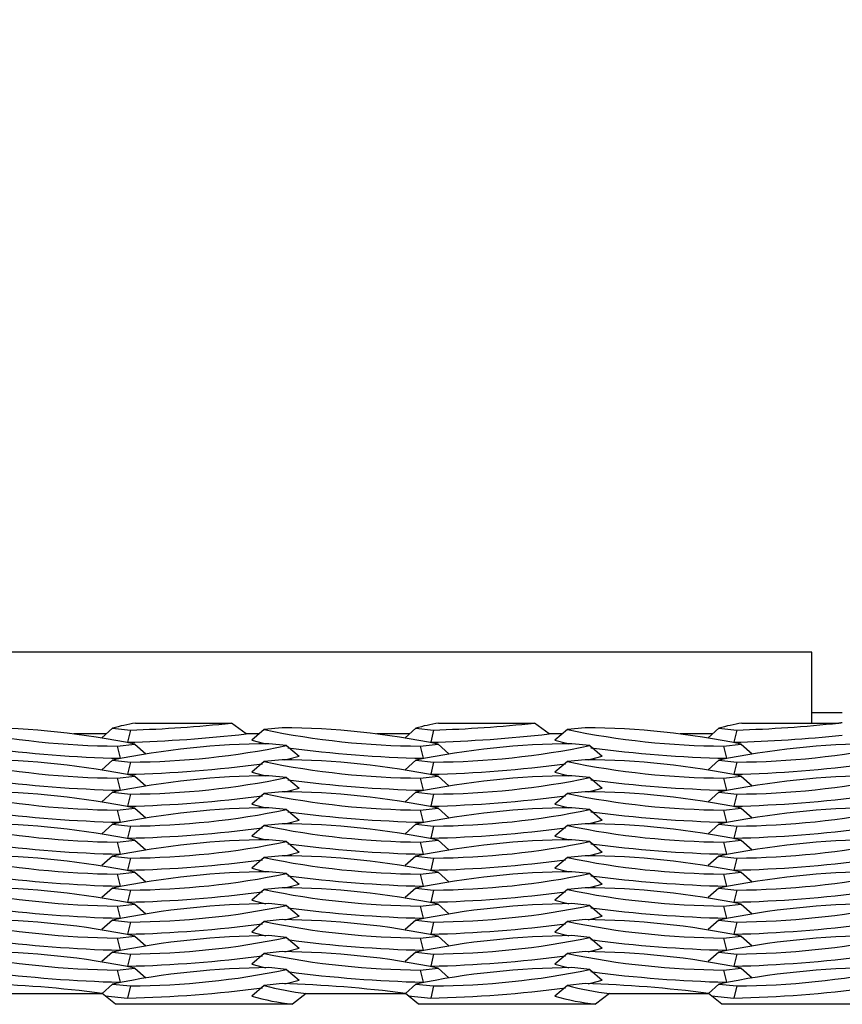
# Model space of a CAD drawing. Extents: x -0.1 to 16.3, y -2.1 to 10.
# Drawn here: x 12.3 to 12.5, y 2.4 to 2.7 of the extents above; entities that cross this region are included whole.
import ezdxf

# ---------------------------------------------------------------- set-up
doc = ezdxf.new("R2010")
doc.units = 0
doc.header["$LTSCALE"] = 0.5
doc.header["$MEASUREMENT"] = 0
doc.layers.get('0').update_dxf_attribs({"linetype": 'CONTINUOUS'})
doc.layers.get('DEFPOINTS').update_dxf_attribs({"linetype": 'CONTINUOUS'})
doc.styles.add('SLDTEXTSTYLE0', font='TXT', dxfattribs={"width": 0.605})
doc.dimstyles.new('SLDDIMSTYLE0', dxfattribs={"dimtxt": 0.125, "dimasz": 0.15, "dimexe": 0, "dimexo": 0.0625, "dimgap": 0.03125, "dimtad": 0, "dimtih": 1, "dimtoh": 1, "dimdec": 3, "dimlfac": 4, "dimrnd": 1e-09, "dimzin": 12, "dimdsep": 46, "dimtxsty": 'SLDTEXTSTYLE0', "dimsah": 1, "dimcen": 0.09, "dimadec": 0, "dimazin": 3, "dimtfac": 1, "dimtdec": 3, "dimtofl": 0, "dimtmove": 0, "dimatfit": 3, "dimfxl": 0, "dimfrac": 2, "dimtolj": 1, "dimtzin": 12, "dimarcsym": 0})

# ---------------------------------------------------------------- blocks, each defined once
blk = doc.blocks.new('*D79')
at = {"color": 0, "linetype": 'Continuous', "lineweight": -2, "transparency": 16777216}
for p, q in [((9.776930120871938, 2.568947660547091), (9.776930120871938, 3.115461225643707)), ((9.926930120871939, 3.115461225643707), (11.92005512087194, 3.115461225643707)), ((14.12693012087193, 3.115461225643707), (12.13380512087194, 3.115461225643707)), ((14.27693012087193, 2.568947660547091), (14.27693012087193, 3.115461225643707))]:
    blk.add_line(p, q, dxfattribs=at)
at = {"color": 0, "linetype": 'Continuous', "transparency": 16777216}
for points in [[(9.926930120871939, 3.140461225643707), (9.926930120871939, 3.090461225643707), (9.776930120871938, 3.115461225643707)], [(14.12693012087193, 3.140461225643707), (14.12693012087193, 3.090461225643707), (14.27693012087193, 3.115461225643707)]]:
    blk.add_solid(points, dxfattribs=at)
at = {"layer": 'DEFPOINTS', "color": 0, "linetype": 'Continuous', "transparency": 16777216}
for p in [(14.27693012087193, 3.115461225643707), (9.776930120871938, 2.506447660547091), (14.27693012087193, 2.506447660547091)]:
    blk.add_point(p, dxfattribs=at)
at = {"color": 0, "linetype": 'Continuous', "transparency": 16777216, "insert": (12.02693012087194, 3.177961225643707), "char_height": 0.125, "attachment_point": 2, "style": 'SLDTEXTSTYLE0'}
blk.add_mtext('\\A1;"A"', dxfattribs=at)
blk = doc.blocks.new('*D80')
at = {"color": 0, "linetype": 'Continuous', "lineweight": -2, "transparency": 16777216}
for p, q in [((8.776930120871938, 2.541603910547099), (8.776930120871938, 3.365461225643712)), ((8.926930120871939, 3.365461225643712), (11.92005512087194, 3.365461225643712)), ((15.12693012087193, 3.365461225643712), (12.13380512087194, 3.365461225643712)), ((15.27693012087193, 2.541603910547099), (15.27693012087193, 3.365461225643712))]:
    blk.add_line(p, q, dxfattribs=at)
at = {"color": 0, "linetype": 'Continuous', "transparency": 16777216}
for points in [[(8.926930120871939, 3.390461225643711), (8.926930120871939, 3.340461225643712), (8.776930120871938, 3.365461225643712)], [(15.12693012087193, 3.390461225643711), (15.12693012087193, 3.340461225643712), (15.27693012087193, 3.365461225643712)]]:
    blk.add_solid(points, dxfattribs=at)
at = {"layer": 'DEFPOINTS', "color": 0, "linetype": 'Continuous', "transparency": 16777216}
for p in [(15.27693012087193, 3.365461225643712), (8.776930120871938, 2.479103910547099), (15.27693012087193, 2.479103910547099)]:
    blk.add_point(p, dxfattribs=at)
at = {"color": 0, "linetype": 'Continuous', "transparency": 16777216, "insert": (12.02693012087194, 3.427961225643712), "char_height": 0.125, "attachment_point": 2, "style": 'SLDTEXTSTYLE0'}
blk.add_mtext('\\A1;"B"', dxfattribs=at)

msp = doc.modelspace()

# ---------------------------------------------------------------- linework, layer by layer
at = {"color": 7, "linetype": 'Continuous', "lineweight": 25}
for p, q in [((12.51911762087194, 2.510353910547092), (12.22224262087194, 2.510353910547092)), ((12.51911762087194, 2.492036988265383), (12.51911762087194, 2.510353910547093)), ((12.52693012087191, 2.494728910547101), (12.51911762087192, 2.494728910547101)), ((12.34476612006489, 2.492036988265383), (12.36949686190383, 2.492036988265383)), ((12.37329540893236, 2.489240186800855), (12.36949686190383, 2.492036988265383)), ((12.42289112006489, 2.492036988265383), (12.44762186190383, 2.492036988265383)), ((12.45142040893237, 2.489240186800855), (12.44762186190383, 2.492036988265383)), ((12.50101612006489, 2.492036988265383), (12.52497699587192, 2.492036988265383)), ((12.3372215846768, 2.489240186800855), (12.32885540016787, 2.489240186800855)), ((12.33889776337361, 2.490734939121015), (12.33615147401285, 2.488285902868721)), ((12.33889776337361, 2.490734939121015), (12.34349578019027, 2.490249804817775)), ((12.34349578019027, 2.490249804817775), (12.34274356786578, 2.487112707539693)), ((12.37662322855074, 2.489240186800855), (12.37329540893236, 2.489240186800855)), ((12.37796541303416, 2.490371040314531), (12.37474014971447, 2.487653604371374)), ((12.38256342985082, 2.490856174617772), (12.37796541303416, 2.490371040314531)), ((12.4153465846768, 2.489240186800855), (12.40698040016787, 2.489240186800855)), ((12.41702276337361, 2.490734939121015), (12.41427647401285, 2.488285902868721)), ((12.41702276337361, 2.490734939121015), (12.42162078019027, 2.490249804817775)), ((12.42162078019027, 2.490249804817775), (12.42086856786578, 2.487112707539693)), ((12.45474822855074, 2.489240186800855), (12.45142040893237, 2.489240186800855)), ((12.45609041303416, 2.490371040314531), (12.45286514971447, 2.487653604371374)), ((12.46068842985082, 2.490856174617772), (12.45609041303416, 2.490371040314531)), ((12.4934715846768, 2.489240186800855), (12.48510540016787, 2.489240186800855)), ((12.49514776337361, 2.490734939121015), (12.49240147401285, 2.488285902868721)), ((12.49514776337361, 2.490734939121015), (12.49974578019027, 2.490249804817775)), ((12.49974578019027, 2.490249804817775), (12.49899356786578, 2.487112707539693)), ((12.34005711121415, 2.486127797928059), (12.34465512803081, 2.4866129322313)), ((12.34465512803081, 2.4866129322313), (12.34741528618222, 2.484151528319721)), ((12.38371247837025, 2.486250120100697), (12.37911446155359, 2.486735254403936)), ((12.41818211121415, 2.486127797928059), (12.42278012803081, 2.4866129322313)), ((12.42278012803081, 2.4866129322313), (12.42554028618222, 2.484151528319721)), ((12.46183747837025, 2.486250120100697), (12.45723946155359, 2.486735254403936)), ((12.49630711121414, 2.486127797928059), (12.50090512803081, 2.4866129322313)), ((12.50090512803081, 2.4866129322313), (12.50366528618222, 2.484151528319721)), ((12.34005711121415, 2.486127797928059), (12.34080932353864, 2.482990700649977)), ((12.38371247837025, 2.486250120100697), (12.38693774168994, 2.48353268415754)), ((12.41818211121415, 2.486127797928059), (12.41893432353863, 2.482990700649977)), ((12.46183747837025, 2.486250120100697), (12.46506274168994, 2.48353268415754)), ((12.49630711121414, 2.486127797928059), (12.49705932353863, 2.482990700649977)), ((12.33889776337361, 2.482492012017464), (12.33615147401285, 2.480042975765168)), ((12.33889776337361, 2.482492012017464), (12.34349578019027, 2.482006877714224)), ((12.34349578019027, 2.482006877714224), (12.34274356786578, 2.478869780436141)), ((12.37796541303416, 2.48212811321098), (12.37474014971447, 2.479410677267824)), ((12.38256342985082, 2.482613247514221), (12.37796541303416, 2.48212811321098)), ((12.41702276337361, 2.482492012017464), (12.41427647401285, 2.480042975765168)), ((12.41702276337361, 2.482492012017464), (12.42162078019027, 2.482006877714224)), ((12.42162078019027, 2.482006877714224), (12.42086856786578, 2.478869780436141)), ((12.45609041303416, 2.48212811321098), (12.45286514971447, 2.479410677267824)), ((12.46068842985082, 2.482613247514221), (12.45609041303416, 2.48212811321098)), ((12.49514776337361, 2.482492012017464), (12.49240147401285, 2.480042975765168)), ((12.49514776337361, 2.482492012017464), (12.49974578019027, 2.482006877714224)), ((12.49974578019027, 2.482006877714224), (12.49899356786578, 2.478869780436141)), ((12.34005711121415, 2.477884870824508), (12.34465512803081, 2.478370005127748)), ((12.34005711121415, 2.477884870824508), (12.34080932353864, 2.474747773546426)), ((12.34465512803081, 2.478370005127748), (12.34741528618222, 2.475908601216171)), ((12.38371247837025, 2.478007192997145), (12.37911446155359, 2.478492327300385)), ((12.38371247837025, 2.478007192997145), (12.38693774168994, 2.475289757053988)), ((12.41818211121415, 2.477884870824508), (12.42278012803081, 2.478370005127748)), ((12.41818211121415, 2.477884870824508), (12.41893432353863, 2.474747773546426)), ((12.42278012803081, 2.478370005127748), (12.42554028618222, 2.475908601216171)), ((12.46183747837025, 2.478007192997145), (12.45723946155359, 2.478492327300385)), ((12.46183747837025, 2.478007192997145), (12.46506274168994, 2.475289757053988)), ((12.49630711121414, 2.477884870824508), (12.50090512803081, 2.478370005127748)), ((12.49630711121414, 2.477884870824508), (12.49705932353863, 2.474747773546426)), ((12.50090512803081, 2.478370005127748), (12.50366528618222, 2.475908601216171)), ((12.33889776337361, 2.474249084913913), (12.33615147401285, 2.471800048661616)), ((12.33889776337361, 2.474249084913913), (12.34349578019027, 2.473763950610672)), ((12.34349578019027, 2.473763950610672), (12.34274356786578, 2.470626853332591)), ((12.37796541303416, 2.473885186107429), (12.37474014971447, 2.471167750164272)), ((12.38256342985082, 2.474370320410669), (12.37796541303416, 2.473885186107429)), ((12.41702276337361, 2.474249084913913), (12.41427647401285, 2.471800048661618)), ((12.41702276337361, 2.474249084913913), (12.42162078019027, 2.473763950610672)), ((12.42162078019027, 2.473763950610672), (12.42086856786578, 2.470626853332591)), ((12.45609041303416, 2.473885186107429), (12.45286514971447, 2.471167750164272)), ((12.46068842985082, 2.474370320410669), (12.45609041303416, 2.473885186107429)), ((12.49514776337361, 2.474249084913913), (12.49240147401285, 2.471800048661618)), ((12.49514776337361, 2.474249084913913), (12.49974578019027, 2.473763950610672)), ((12.49974578019027, 2.473763950610672), (12.49899356786578, 2.470626853332591)), ((12.34005711121415, 2.469641943720958), (12.34465512803081, 2.470127078024197)), ((12.34005711121415, 2.469641943720958), (12.34080932353864, 2.466504846442874)), ((12.34465512803081, 2.470127078024197), (12.34741528618222, 2.467665674112618)), ((12.38371247837025, 2.469764265893593), (12.37911446155359, 2.470249400196834)), ((12.38371247837025, 2.469764265893593), (12.38693774168994, 2.467046829950436)), ((12.41818211121415, 2.469641943720958), (12.42278012803081, 2.470127078024197)), ((12.41818211121415, 2.469641943720958), (12.41893432353863, 2.466504846442874)), ((12.42278012803081, 2.470127078024197), (12.42554028618222, 2.467665674112618)), ((12.46183747837025, 2.469764265893593), (12.45723946155359, 2.470249400196834)), ((12.46183747837025, 2.469764265893593), (12.46506274168994, 2.467046829950436)), ((12.49630711121414, 2.469641943720958), (12.50090512803081, 2.470127078024197)), ((12.49630711121414, 2.469641943720958), (12.49705932353864, 2.466504846442874)), ((12.50090512803081, 2.470127078024197), (12.50366528618222, 2.467665674112618)), ((12.38256342985082, 2.466127393307118), (12.37796541303416, 2.465642259003878)), ((12.46068842985082, 2.466127393307118), (12.45609041303416, 2.465642259003878)), ((12.33889776337361, 2.46600615781036), (12.33615147401285, 2.463557121558066)), ((12.33889776337361, 2.46600615781036), (12.34349578019027, 2.465521023507121)), ((12.34349578019027, 2.465521023507121), (12.34274356786578, 2.462383926229039)), ((12.37796541303416, 2.465642259003878), (12.37474014971447, 2.462924823060721)), ((12.41702276337361, 2.46600615781036), (12.41427647401285, 2.463557121558066)), ((12.41702276337361, 2.46600615781036), (12.42162078019027, 2.465521023507121)), ((12.42162078019027, 2.465521023507121), (12.42086856786578, 2.462383926229039)), ((12.45609041303416, 2.465642259003878), (12.45286514971447, 2.462924823060721)), ((12.49514776337361, 2.46600615781036), (12.49240147401285, 2.463557121558066)), ((12.49514776337361, 2.46600615781036), (12.49974578019027, 2.465521023507121)), ((12.49974578019027, 2.465521023507121), (12.49899356786578, 2.462383926229039)), ((12.34005711121415, 2.461399016617405), (12.34465512803081, 2.461884150920646)), ((12.34005711121415, 2.461399016617405), (12.34080932353864, 2.458261919339322)), ((12.34465512803081, 2.461884150920646), (12.34741528618222, 2.459422747009067)), ((12.38371247837025, 2.461521338790043), (12.37911446155359, 2.462006473093282)), ((12.38371247837025, 2.461521338790043), (12.38693774168994, 2.458803902846886)), ((12.41818211121415, 2.461399016617405), (12.42278012803081, 2.461884150920646)), ((12.41818211121415, 2.461399016617405), (12.41893432353863, 2.458261919339322)), ((12.42278012803081, 2.461884150920646), (12.42554028618222, 2.459422747009067)), ((12.46183747837025, 2.461521338790043), (12.45723946155359, 2.462006473093282)), ((12.46183747837025, 2.461521338790043), (12.46506274168994, 2.458803902846886)), ((12.49630711121414, 2.461399016617405), (12.50090512803081, 2.461884150920646)), ((12.49630711121414, 2.461399016617405), (12.49705932353863, 2.458261919339322)), ((12.50090512803081, 2.461884150920646), (12.50366528618222, 2.459422747009067)), ((12.33889776337361, 2.45776323070681), (12.33615147401285, 2.455314194454514)), ((12.33889776337361, 2.45776323070681), (12.34349578019027, 2.45727809640357)), ((12.34349578019027, 2.45727809640357), (12.34274356786578, 2.454140999125487)), ((12.37796541303416, 2.457399331900326), (12.37474014971447, 2.45468189595717)), ((12.38256342985082, 2.457884466203566), (12.37796541303416, 2.457399331900326)), ((12.41702276337361, 2.45776323070681), (12.41427647401285, 2.455314194454514)), ((12.41702276337361, 2.45776323070681), (12.42162078019027, 2.45727809640357)), ((12.42162078019027, 2.45727809640357), (12.42086856786578, 2.454140999125487)), ((12.45609041303416, 2.457399331900326), (12.45286514971447, 2.45468189595717)), ((12.46068842985082, 2.457884466203566), (12.45609041303416, 2.457399331900326)), ((12.49514776337361, 2.45776323070681), (12.49240147401285, 2.455314194454514)), ((12.49514776337361, 2.45776323070681), (12.49974578019027, 2.45727809640357)), ((12.49974578019027, 2.45727809640357), (12.49899356786578, 2.454140999125487)), ((12.34005711121415, 2.453156089513854), (12.34465512803081, 2.453641223817094)), ((12.34465512803081, 2.453641223817094), (12.34741528618222, 2.451179819905516)), ((12.38371247837025, 2.45327841168649), (12.37911446155359, 2.453763545989731)), ((12.41818211121415, 2.453156089513854), (12.42278012803081, 2.453641223817094)), ((12.42278012803081, 2.453641223817094), (12.42554028618222, 2.451179819905516)), ((12.46183747837025, 2.45327841168649), (12.45723946155359, 2.453763545989731)), ((12.49630711121415, 2.453156089513854), (12.50090512803081, 2.453641223817094)), ((12.50090512803081, 2.453641223817094), (12.50366528618222, 2.451179819905516)), ((12.34005711121415, 2.453156089513854), (12.34080932353864, 2.450018992235772)), ((12.38371247837025, 2.45327841168649), (12.38693774168994, 2.450560975743334)), ((12.41818211121415, 2.453156089513854), (12.41893432353864, 2.450018992235772)), ((12.46183747837025, 2.45327841168649), (12.46506274168994, 2.450560975743334)), ((12.49630711121415, 2.453156089513854), (12.49705932353864, 2.450018992235772)), ((12.33889776337361, 2.449520303603259), (12.33615147401285, 2.447071267350962)), ((12.33889776337361, 2.449520303603259), (12.34349578019027, 2.449035169300019)), ((12.34349578019027, 2.449035169300019), (12.34274356786578, 2.445898072021937)), ((12.37796541303416, 2.449156404796774), (12.37474014971447, 2.446438968853617)), ((12.38256342985082, 2.449641539100015), (12.37796541303416, 2.449156404796774)), ((12.41702276337361, 2.449520303603259), (12.41427647401285, 2.447071267350963)), ((12.41702276337361, 2.449520303603259), (12.42162078019027, 2.449035169300019)), ((12.42162078019027, 2.449035169300019), (12.42086856786578, 2.445898072021937)), ((12.45609041303416, 2.449156404796774), (12.45286514971448, 2.446438968853617)), ((12.46068842985082, 2.449641539100015), (12.45609041303416, 2.449156404796774)), ((12.49514776337361, 2.449520303603259), (12.49240147401285, 2.447071267350962)), ((12.49514776337361, 2.449520303603259), (12.49974578019027, 2.449035169300019)), ((12.49974578019027, 2.449035169300019), (12.49899356786578, 2.445898072021937)), ((12.34005711121415, 2.444913162410303), (12.34465512803081, 2.445398296713543)), ((12.34005711121415, 2.444913162410303), (12.34080932353864, 2.44177606513222)), ((12.34465512803081, 2.445398296713543), (12.34741528618222, 2.442936892801964)), ((12.38371247837025, 2.44503548458294), (12.37911446155359, 2.445520618886179)), ((12.38371247837025, 2.44503548458294), (12.38693774168994, 2.442318048639783)), ((12.41818211121415, 2.444913162410303), (12.42278012803081, 2.445398296713543)), ((12.41818211121415, 2.444913162410303), (12.41893432353863, 2.44177606513222)), ((12.42278012803081, 2.445398296713543), (12.42554028618222, 2.442936892801964)), ((12.46183747837025, 2.44503548458294), (12.45723946155359, 2.445520618886179)), ((12.46183747837025, 2.44503548458294), (12.46506274168994, 2.442318048639783)), ((12.49630711121414, 2.444913162410303), (12.50090512803081, 2.445398296713543)), ((12.49630711121414, 2.444913162410303), (12.49705932353863, 2.44177606513222)), ((12.50090512803081, 2.445398296713543), (12.50366528618222, 2.442936892801964)), ((12.33889776337361, 2.441277376499707), (12.33615147401285, 2.438828340247412)), ((12.33889776337361, 2.441277376499707), (12.34349578019027, 2.440792242196467)), ((12.34349578019027, 2.440792242196467), (12.34274356786578, 2.437655144918384)), ((12.37796541303416, 2.440913477693224), (12.37474014971447, 2.438196041750067)), ((12.38256342985082, 2.441398611996463), (12.37796541303416, 2.440913477693224)), ((12.41702276337361, 2.441277376499707), (12.41427647401285, 2.438828340247412)), ((12.41702276337361, 2.441277376499707), (12.42162078019027, 2.440792242196467)), ((12.42162078019027, 2.440792242196467), (12.42086856786578, 2.437655144918384)), ((12.45609041303416, 2.440913477693224), (12.45286514971447, 2.438196041750067)), ((12.46068842985082, 2.441398611996463), (12.45609041303416, 2.440913477693224)), ((12.49514776337361, 2.441277376499707), (12.49240147401285, 2.438828340247412)), ((12.49514776337361, 2.441277376499707), (12.49974578019027, 2.440792242196467)), ((12.49974578019027, 2.440792242196467), (12.49899356786578, 2.437655144918384)), ((12.34005711121415, 2.436670235306751), (12.34465512803081, 2.437155369609991)), ((12.34005711121415, 2.436670235306751), (12.34080932353864, 2.433533138028669)), ((12.34465512803081, 2.437155369609991), (12.34741528618222, 2.434693965698414)), ((12.38371247837025, 2.436792557479388), (12.37911446155359, 2.437277691782628)), ((12.38371247837025, 2.436792557479388), (12.38693774168994, 2.434075121536232)), ((12.41818211121415, 2.436670235306751), (12.42278012803081, 2.437155369609991)), ((12.41818211121415, 2.436670235306751), (12.41893432353864, 2.433533138028669)), ((12.42278012803081, 2.437155369609991), (12.42554028618223, 2.434693965698414)), ((12.46183747837025, 2.436792557479388), (12.45723946155359, 2.437277691782628)), ((12.46183747837025, 2.436792557479388), (12.46506274168994, 2.434075121536232)), ((12.49630711121415, 2.436670235306751), (12.50090512803081, 2.437155369609991)), ((12.49630711121415, 2.436670235306751), (12.49705932353864, 2.433533138028669)), ((12.50090512803081, 2.437155369609991), (12.50366528618222, 2.434693965698412)), ((12.38256342985082, 2.433155684892912), (12.37796541303416, 2.432670550589672)), ((12.46068842985082, 2.433155684892912), (12.45609041303416, 2.432670550589672)), ((12.33889776337361, 2.433034449396156), (12.33615147401285, 2.430585413143861)), ((12.33889776337361, 2.433034449396156), (12.34349578019027, 2.432549315092915)), ((12.34349578019027, 2.432549315092915), (12.34274356786578, 2.429412217814833)), ((12.37796541303416, 2.432670550589672), (12.37474014971447, 2.429953114646516)), ((12.41702276337361, 2.433034449396156), (12.41427647401285, 2.430585413143861)), ((12.41702276337361, 2.433034449396156), (12.42162078019027, 2.432549315092915)), ((12.42162078019027, 2.432549315092915), (12.42086856786578, 2.429412217814834)), ((12.45609041303416, 2.432670550589672), (12.45286514971448, 2.429953114646516)), ((12.49514776337361, 2.433034449396156), (12.49240147401285, 2.430585413143861)), ((12.49514776337361, 2.433034449396156), (12.49974578019027, 2.432549315092915)), ((12.49974578019027, 2.432549315092915), (12.49899356786578, 2.429412217814833)), ((12.34005711121415, 2.4284273082032), (12.34465512803081, 2.42891244250644)), ((12.34005711121415, 2.4284273082032), (12.34080932353864, 2.425290210925118)), ((12.34465512803081, 2.42891244250644), (12.34741528618222, 2.426451038594862)), ((12.38371247837025, 2.428549630375836), (12.37911446155359, 2.429034764679077)), ((12.38371247837025, 2.428549630375836), (12.38693774168994, 2.42583219443268)), ((12.41818211121415, 2.4284273082032), (12.42278012803081, 2.42891244250644)), ((12.41818211121415, 2.4284273082032), (12.41893432353863, 2.425290210925118)), ((12.42278012803081, 2.42891244250644), (12.42554028618222, 2.426451038594862)), ((12.46183747837025, 2.428549630375836), (12.45723946155359, 2.429034764679077)), ((12.46183747837025, 2.428549630375836), (12.46506274168994, 2.42583219443268)), ((12.49630711121414, 2.4284273082032), (12.50090512803081, 2.42891244250644)), ((12.49630711121414, 2.4284273082032), (12.49705932353863, 2.425290210925118)), ((12.50090512803081, 2.42891244250644), (12.50366528618222, 2.426451038594862)), ((12.33889776337361, 2.424791522292604), (12.33619935792876, 2.422385187092728)), ((12.33889776337361, 2.424791522292604), (12.34349578019027, 2.424306387989364)), ((12.34349578019027, 2.424306387989364), (12.34274356786578, 2.421169290711282)), ((12.37796541303416, 2.42442762348612), (12.37474014971447, 2.421710187542964)), ((12.38256342985082, 2.424912757789361), (12.37796541303416, 2.42442762348612)), ((12.41702276337361, 2.424791522292604), (12.41432435792876, 2.422385187092728)), ((12.41702276337361, 2.424791522292604), (12.42162078019027, 2.424306387989365)), ((12.42162078019027, 2.424306387989365), (12.42086856786578, 2.421169290711282)), ((12.45609041303416, 2.424427623486121), (12.45286514971447, 2.421710187542964)), ((12.46068842985082, 2.424912757789361), (12.45609041303416, 2.424427623486121)), ((12.49514776337361, 2.424791522292604), (12.49244935792876, 2.422385187092728)), ((12.49514776337361, 2.424791522292604), (12.49974578019027, 2.424306387989364)), ((12.49974578019027, 2.424306387989364), (12.49899356786578, 2.421169290711282)), ((12.31064655355856, 2.422384254240374), (12.33620731403619, 2.422384254240374)), ((12.33962427091497, 2.419587452775846), (12.33620731403619, 2.422384254240374)), ((12.33694410091874, 2.421781189377315), (12.34274356786578, 2.421169290711282)), ((12.38877155355856, 2.422384254240374), (12.38520792192342, 2.419587452775846)), ((12.38877155355856, 2.422384254240374), (12.41433231403619, 2.422384254240374)), ((12.41774927091497, 2.419587452775846), (12.41433231403619, 2.422384254240374)), ((12.41506910091874, 2.421781189377315), (12.42086856786578, 2.421169290711282)), ((12.46689655355856, 2.422384254240374), (12.46333292192342, 2.419587452775846)), ((12.46689655355856, 2.422384254240374), (12.49245731403619, 2.422384254240374)), ((12.49587427091497, 2.419587452775846), (12.49245731403619, 2.422384254240374)), ((12.49319410091874, 2.421781189377315), (12.49899356786578, 2.421169290711282)), ((12.38520792192342, 2.419587452775846), (12.33962427091497, 2.419587452775846)), ((12.46333292192342, 2.419587452775846), (12.41774927091497, 2.419587452775846)), ((12.54145792192342, 2.419587452775846), (12.49587427091497, 2.419587452775846))]:
    msp.add_line(p, q, dxfattribs=at)
at = {"color": 7, "linetype": 'Continuous', "lineweight": 25, "flags": 128}
for points in [[(12.37474014971447, 2.487653604371374), (12.37769496285991, 2.486857367528813), (12.37837208060172, 2.486706997750853)], [(12.45286514971447, 2.487653604371374), (12.45581996285991, 2.486857367528813), (12.45649708060172, 2.486706997750852)], [(12.38330153921949, 2.482585156479382), (12.3839829285445, 2.482736447314979), (12.38693774168994, 2.48353268415754)], [(12.46142653921949, 2.482585156479382), (12.4621079285445, 2.482736447314979), (12.46506274168994, 2.48353268415754)], [(12.37474014971447, 2.479410677267824), (12.37769496285991, 2.478614440425263), (12.37837208060171, 2.478464070647303)], [(12.45286514971447, 2.479410677267824), (12.45581996285991, 2.478614440425263), (12.45649708060171, 2.478464070647304)], [(12.38330153921949, 2.474342229375829), (12.3839829285445, 2.474493520211428), (12.38693774168994, 2.475289757053988)], [(12.46142653921949, 2.474342229375829), (12.4621079285445, 2.474493520211428), (12.46506274168994, 2.475289757053988)], [(12.37474014971447, 2.471167750164272), (12.37769496285991, 2.470371513321711), (12.37837208060171, 2.470221143543751)], [(12.45286514971447, 2.471167750164272), (12.45581996285991, 2.470371513321711), (12.45649708060171, 2.470221143543751)], [(12.38330153921949, 2.466099302272279), (12.3839829285445, 2.466250593107875), (12.38693774168994, 2.467046829950436)], [(12.46142653921949, 2.466099302272278), (12.4621079285445, 2.466250593107875), (12.46506274168994, 2.467046829950436)], [(12.37474014971447, 2.462924823060721), (12.37769496285991, 2.46212858621816), (12.37837208060171, 2.461978216440199)], [(12.45286514971447, 2.462924823060721), (12.45581996285991, 2.46212858621816), (12.45649708060172, 2.461978216440198)], [(12.38330153921949, 2.457856375168728), (12.3839829285445, 2.458007666004325), (12.38693774168994, 2.458803902846886)], [(12.46142653921949, 2.457856375168728), (12.4621079285445, 2.458007666004325), (12.46506274168994, 2.458803902846886)], [(12.37474014971447, 2.45468189595717), (12.37769496285991, 2.453885659114609), (12.37837208060171, 2.453735289336647)], [(12.45286514971447, 2.45468189595717), (12.45581996285991, 2.453885659114609), (12.45649708060172, 2.453735289336647)], [(12.38330153921949, 2.449613448065176), (12.3839829285445, 2.449764738900773), (12.38693774168994, 2.450560975743334)], [(12.46142653921949, 2.449613448065175), (12.4621079285445, 2.449764738900773), (12.46506274168994, 2.450560975743334)], [(12.37474014971447, 2.446438968853617), (12.37769496285991, 2.445642732011057), (12.37837208060171, 2.445492362233097)], [(12.45286514971448, 2.446438968853617), (12.45581996285991, 2.445642732011057), (12.45649708060172, 2.445492362233097)], [(12.38330153921949, 2.441370520961625), (12.3839829285445, 2.441521811797221), (12.38693774168994, 2.442318048639783)], [(12.46142653921949, 2.441370520961625), (12.4621079285445, 2.441521811797221), (12.46506274168994, 2.442318048639783)], [(12.37474014971447, 2.438196041750067), (12.37769496285991, 2.437399804907506), (12.37837208060171, 2.437249435129545)], [(12.45286514971447, 2.438196041750067), (12.45581996285991, 2.437399804907506), (12.45649708060172, 2.437249435129544)], [(12.38330153921949, 2.433127593858073), (12.3839829285445, 2.433278884693671), (12.38693774168994, 2.434075121536232)], [(12.46142653921949, 2.433127593858074), (12.4621079285445, 2.433278884693671), (12.46506274168994, 2.434075121536232)], [(12.37474014971447, 2.429953114646516), (12.37769496285991, 2.429156877803955), (12.37837208060171, 2.429006508025994)], [(12.45286514971448, 2.429953114646516), (12.45581996285991, 2.429156877803955), (12.45649708060171, 2.429006508025996)], [(12.38330153921949, 2.424884666754522), (12.3839829285445, 2.425035957590119), (12.38693774168994, 2.42583219443268)], [(12.4614265392195, 2.424884666754523), (12.4621079285445, 2.425035957590119), (12.46506274168994, 2.42583219443268)]]:
    msp.add_lwpolyline(points, dxfattribs=at)
at = {"color": 7, "linetype": 'Continuous', "lineweight": 25}
for centre, radius, start, end in [((12.35322780985349, 2.440024600485131), 0.05269619224082321, 99.24027143185563, 105.7795645211847), ((12.33161260853649, 2.853167475933014), 0.3631121669350416, 271.8753906769282, 275.9886871132894), ((12.43135280985352, 2.440024600485015), 0.05269619224094291, 99.2402714318676, 105.77956452118), ((12.40973760853647, 2.853167475933225), 0.3631121669352534, 271.8753906769295, 275.9886871132886), ((12.50947780985351, 2.440024600485024), 0.05269619224093294, 99.24027143186184, 105.7795645211771), ((12.48800846321934, 2.850631848673243), 0.360573130090305, 271.8654122881405, 276.0552399121107), ((12.52501191719639, 2.507947941027833), 0.01591099108502743, 269.8742475498455, 273.7203576082574), ((12.52670678015063, 2.492450231698824), 0.0003046318970517128, 268.4340193668509, 317.1510812213894), ((12.34125707079525, 2.69020578656414), 0.2040815164309216, 258.2909631489215, 269.6631100310028), ((12.30323847026974, 2.286778185981911), 0.2040815164307021, 78.29096314891443, 89.66311003100812), ((12.33220623689164, 2.858869770420815), 0.3719063714781672, 271.6235952008234, 276.3431344031774), ((12.41938207079525, 2.690205786564163), 0.2040815164309445, 258.2909631489223, 269.6631100310028), ((12.38136347026974, 2.286778185981897), 0.2040815164307163, 78.29096314891486, 89.66311003100769), ((12.41033123689164, 2.85886977042098), 0.3719063714783326, 271.6235952008238, 276.3431344031762), ((12.49750707079525, 2.690205786564157), 0.2040815164309383, 258.2909631489223, 269.6631100310028), ((12.45948847026974, 2.286778185981898), 0.2040815164307146, 78.29096314891486, 89.66311003100812), ((12.48788594792402, 2.871020329948904), 0.3840682774776693, 271.6572795334016, 275.8347374703486), ((12.38031442113467, 2.282657265768067), 0.2040815164307099, 90.33688996899184, 101.7090368510851), ((12.45843942113467, 2.282657265768026), 0.2040815164307508, 90.33688996899266, 101.7090368510835), ((12.53656442113467, 2.28265726576807), 0.2040815164307064, 90.3368899689911, 101.7090368510851), ((12.34819683104745, 2.804211666460493), 0.3213059043083923, 262.4346050156668, 268.6825318252375), ((12.34229582060919, 2.686084866349998), 0.2040815164306149, 270.3368899689906, 281.7090368510902), ((12.42632183104747, 2.804211666460668), 0.3213059043085667, 262.4346050156686, 268.6825318252351), ((12.42042082060919, 2.686084866349961), 0.2040815164305776, 270.3368899689902, 281.709036851091), ((12.50444683104743, 2.804211666460239), 0.3213059043081379, 262.4346050156644, 268.6825318252392), ((12.49854582060919, 2.686084866349977), 0.2040815164305935, 270.3368899689906, 281.7090368510902), ((12.34125707079522, 2.681962859460238), 0.2040815164305713, 258.2909631489107, 269.6631100310118), ((12.3032384702697, 2.278535258878044), 0.2040815164310183, 78.29096314892108, 89.66311003099834), ((12.3352863603283, 2.801322852041999), 0.3225392895947864, 271.3248140849301, 277.5172654174808), ((12.41938207079523, 2.681962859460362), 0.204081516430695, 258.2909631489136, 269.6631100310086), ((12.38136347026971, 2.278535258878136), 0.2040815164309269, 78.29096314891859, 89.66311003099956), ((12.41341136032828, 2.801322852042211), 0.3225392895949989, 271.3248140849313, 277.5172654174787), ((12.49750707079523, 2.681962859460364), 0.2040815164306966, 258.2909631489144, 269.6631100310077), ((12.45948847026971, 2.278535258878137), 0.2040815164309255, 78.29096314891777, 89.66311003099956), ((12.4915363603283, 2.801322852041978), 0.3225392895947657, 271.3248140849292, 277.5172654174804), ((12.34819683104757, 2.795968739358666), 0.3213059043101186, 262.4346050156853, 268.6825318252221), ((12.38031442113468, 2.27441433866441), 0.2040815164308157, 90.33688996899551, 101.709036851083), ((12.34229582060917, 2.677841939246654), 0.2040815164308233, 270.3368899689984, 281.7090368510856), ((12.42632183104759, 2.795968739358842), 0.3213059043102948, 262.4346050156875, 268.6825318252205), ((12.45843942113468, 2.274414338664431), 0.2040815164307954, 90.33688996899551, 101.7090368510839), ((12.42042082060917, 2.677841939246617), 0.2040815164307869, 270.336889968998, 281.7090368510868), ((12.50444683104756, 2.795968739358412), 0.3213059043098646, 262.4346050156821, 268.6825318252233), ((12.53656442113468, 2.274414338664414), 0.2040815164308121, 90.33688996899515, 101.709036851083), ((12.49854582060917, 2.677841939246615), 0.204081516430784, 270.3368899689976, 281.7090368510864), ((12.34125707079522, 2.67371993235681), 0.204081516430693, 258.2909631489156, 269.6631100310098), ((12.30323847026974, 2.270292331774827), 0.2040815164306836, 78.29096314891235, 89.66311003100812), ((12.41938207079522, 2.673719932356832), 0.2040815164307152, 258.2909631489161, 269.6631100310098), ((12.38136347026975, 2.270292331774917), 0.2040815164305931, 78.29096314890944, 89.66311003100974), ((12.49750707079522, 2.673719932356827), 0.2040815164307108, 258.2909631489156, 269.6631100310089), ((12.45948847026975, 2.270292331774896), 0.2040815164306139, 78.2909631489111, 89.66311003101056), ((12.33528636032831, 2.793079924938234), 0.3225392895945721, 271.3248140849281, 277.5172654174828), ((12.41341136032832, 2.793079924938204), 0.3225392895945416, 271.3248140849269, 277.5172654174824), ((12.49153636032832, 2.793079924938206), 0.3225392895945435, 271.3248140849269, 277.5172654174828), ((12.3481968310475, 2.787725812253959), 0.3213059043089616, 262.4346050156722, 268.6825318252319), ((12.38031442113468, 2.266171411560983), 0.2040815164306917, 90.33688996899436, 101.7090368510884), ((12.34229582060917, 2.6695990121431), 0.2040815164308198, 270.336889968996, 281.7090368510835), ((12.42632183104751, 2.787725812254134), 0.3213059043091369, 262.4346050156739, 268.6825318252298), ((12.45843942113467, 2.266171411561004), 0.2040815164306708, 90.33688996899266, 101.7090368510884), ((12.42042082060917, 2.669599012143086), 0.204081516430806, 270.3368899689955, 281.7090368510831), ((12.50444683104748, 2.787725812253772), 0.3213059043087739, 262.4346050156706, 268.6825318252335), ((12.53656442113468, 2.266171411560988), 0.204081516430687, 90.3368899689935, 101.7090368510884), ((12.49854582060918, 2.669599012143046), 0.2040815164307652, 270.3368899689947, 281.7090368510848), ((12.30323847026972, 2.262049404670975), 0.2040815164309836, 78.29096314892274, 89.6631100310016), ((12.38136347026972, 2.262049404671012), 0.2040815164309475, 78.29096314892108, 89.66311003100118), ((12.45948847026972, 2.262049404671014), 0.2040815164309445, 78.2909631489215, 89.66311003100199), ((12.34125707079522, 2.665477005253135), 0.2040815164305704, 258.2909631489107, 269.6631100310118), ((12.33528636032831, 2.784836997834867), 0.3225392895947559, 271.3248140849281, 277.5172654174796), ((12.41938207079522, 2.665477005253155), 0.2040815164305908, 258.2909631489111, 269.6631100310118), ((12.41341136032831, 2.784836997834918), 0.3225392895948073, 271.3248140849273, 277.5172654174783), ((12.49750707079522, 2.665477005253157), 0.2040815164305926, 258.2909631489115, 269.6631100310109), ((12.49153636032831, 2.784836997834848), 0.3225392895947371, 271.3248140849273, 277.5172654174796), ((12.38031442113467, 2.257928484457412), 0.2040815164307108, 90.33688996899184, 101.7090368510847), ((12.34229582060919, 2.661356085039344), 0.2040815164306149, 270.3368899689906, 281.7090368510902), ((12.45843942113467, 2.257928484457416), 0.2040815164307063, 90.3368899689911, 101.7090368510847), ((12.42042082060919, 2.661356085039305), 0.2040815164305759, 270.3368899689902, 281.709036851091), ((12.53656442113467, 2.257928484457437), 0.2040815164306864, 90.3368899689911, 101.7090368510864), ((12.49854582060919, 2.661356085039322), 0.2040815164305926, 270.3368899689906, 281.7090368510902), ((12.3481968310475, 2.779482885150276), 0.321305904308831, 262.4346050156698, 268.6825318252315), ((12.42632183104751, 2.779482885150451), 0.3213059043090064, 262.434605015671, 268.6825318252294), ((12.50444683104747, 2.779482885150021), 0.3213059043085749, 262.4346050156673, 268.6825318252335), ((12.34125707079523, 2.65723407814971), 0.2040815164306967, 258.290963148914, 269.6631100310077), ((12.30323847026974, 2.253806477567662), 0.2040815164307445, 78.2909631489161, 89.66311003100851), ((12.33528636032827, 2.776594070731756), 0.3225392895951981, 271.3248140849337, 277.5172654174763), ((12.41938207079523, 2.657234078149707), 0.2040815164306941, 258.2909631489136, 269.6631100310089), ((12.38136347026973, 2.253806477567648), 0.2040815164307597, 78.29096314891527, 89.66311003100607), ((12.41341136032833, 2.776594070730916), 0.3225392895943577, 271.3248140849269, 277.5172654174857), ((12.49750707079523, 2.657234078149722), 0.204081516430709, 258.2909631489144, 269.6631100310089), ((12.45948847026973, 2.25380647756765), 0.204081516430757, 78.29096314891486, 89.66311003100648), ((12.49153636032827, 2.776594070731736), 0.3225392895951785, 271.3248140849329, 277.5172654174767), ((12.38031442113466, 2.249685557353985), 0.2040815164305873, 90.336889968989, 101.7090368510893), ((12.45843942113466, 2.24968555735406), 0.2040815164305118, 90.33688996898816, 101.7090368510918), ((12.53656442113466, 2.24968555735399), 0.2040815164305819, 90.33688996898816, 101.7090368510893), ((12.34819683104757, 2.771239958047969), 0.321305904310076, 262.4346050156846, 268.6825318252225), ((12.34229582060917, 2.653113157936122), 0.2040815164309445, 270.336889968998, 281.7090368510789), ((12.42632183104757, 2.771239958047818), 0.3213059043099249, 262.4346050156829, 268.6825318252233), ((12.42042082060916, 2.653113157936109), 0.2040815164309315, 270.3368899689992, 281.7090368510802), ((12.50444683104755, 2.771239958047702), 0.3213059043098082, 262.4346050156825, 268.6825318252249), ((12.49854582060917, 2.653113157936125), 0.2040815164309472, 270.3368899689988, 281.7090368510785), ((12.34125707079525, 2.648991151046385), 0.2040815164309233, 258.2909631489215, 269.6631100310028), ((12.30323847026974, 2.245563550464123), 0.204081516430733, 78.29096314891486, 89.66311003100769), ((12.33528636032835, 2.768351143627198), 0.3225392895941895, 271.324814084924, 277.5172654174861), ((12.41938207079525, 2.648991151046407), 0.2040815164309454, 258.2909631489223, 269.6631100310028), ((12.38136347026974, 2.245563550464182), 0.2040815164306737, 78.29096314891235, 89.66311003100769), ((12.41341136032836, 2.768351143627005), 0.3225392895939966, 271.324814084922, 277.5172654174881), ((12.49750707079525, 2.648991151046409), 0.2040815164309472, 258.2909631489223, 269.663110031002), ((12.45948847026974, 2.245563550464161), 0.2040815164306953, 78.29096314891235, 89.66311003100729), ((12.49153636032837, 2.768351143626936), 0.322539289593927, 271.3248140849211, 277.5172654174885), ((12.34819683104747, 2.762997030942892), 0.3213059043085482, 262.4346050156681, 268.6825318252355), ((12.38031442113467, 2.241442630250309), 0.2040815164307108, 90.33688996899184, 101.7090368510847), ((12.34229582060919, 2.64487023083224), 0.2040815164306131, 270.3368899689906, 281.7090368510902), ((12.42632183104745, 2.762997030942707), 0.3213059043083621, 262.4346050156665, 268.6825318252367), ((12.45843942113467, 2.241442630250329), 0.2040815164306913, 90.3368899689911, 101.7090368510856), ((12.42042082060919, 2.644870230832204), 0.2040815164305776, 270.3368899689902, 281.709036851091), ((12.50444683104743, 2.762997030942481), 0.3213059043081362, 262.4346050156644, 268.6825318252392), ((12.53656442113467, 2.241442630250314), 0.2040815164307056, 90.3368899689911, 101.7090368510851), ((12.49854582060919, 2.644870230832219), 0.2040815164305926, 270.3368899689906, 281.7090368510902), ((12.34125707079522, 2.64074822394248), 0.2040815164305695, 258.2909631489107, 269.6631100310118), ((12.30323847026974, 2.237320623360564), 0.2040815164307393, 78.29096314891568, 89.66311003100769), ((12.41938207079522, 2.6407482239425), 0.204081516430589, 258.2909631489111, 269.6631100310126), ((12.38136347026975, 2.237320623360651), 0.2040815164306531, 78.29096314891319, 89.66311003100974), ((12.49750707079522, 2.640748223942516), 0.2040815164306059, 258.2909631489115, 269.6631100310118), ((12.45948847026974, 2.237320623360545), 0.2040815164307592, 78.29096314891568, 89.66311003100729), ((12.3352863603283, 2.760108216524242), 0.3225392895947864, 271.3248140849301, 277.5172654174808), ((12.41341136032828, 2.760108216524455), 0.3225392895949998, 271.3248140849313, 277.5172654174783), ((12.4915363603283, 2.760108216524222), 0.3225392895947666, 271.3248140849292, 277.5172654174804), ((12.34819683104752, 2.754754103840249), 0.3213059043094569, 262.4346050156789, 268.6825318252286), ((12.38031442113467, 2.233199703146715), 0.2040815164307534, 90.33688996899225, 101.7090368510835), ((12.34229582060918, 2.636627303728742), 0.2040815164306675, 270.3368899689935, 281.7090368510902), ((12.42632183104751, 2.754754103840042), 0.3213059043092496, 262.4346050156767, 268.6825318252302), ((12.45843942113467, 2.233199703146775), 0.2040815164306939, 90.33688996899068, 101.7090368510847), ((12.42042082060918, 2.636627303728757), 0.2040815164306824, 270.3368899689939, 281.7090368510889), ((12.5044468310475, 2.754754103839907), 0.3213059043091144, 262.4346050156755, 268.6825318252315), ((12.53656442113467, 2.23319970314673), 0.2040815164307383, 90.3368899689911, 101.7090368510835), ((12.49854582060918, 2.636627303728749), 0.2040815164306745, 270.3368899689939, 281.7090368510893), ((12.30323847026975, 2.229077696257139), 0.2040815164306139, 78.29096314891194, 89.66311003101096), ((12.38136347026975, 2.229077696257183), 0.2040815164305704, 78.29096314890987, 89.66311003101096), ((12.45948847026975, 2.229077696257161), 0.2040815164305919, 78.29096314890987, 89.66311003101056), ((12.34125707079524, 2.632505296839157), 0.2040815164307979, 258.2909631489174, 269.6631100310057), ((12.3352863603283, 2.751865289420533), 0.322539289594629, 271.3248140849292, 277.5172654174832), ((12.41938207079524, 2.632505296839178), 0.2040815164308192, 258.2909631489182, 269.6631100310057), ((12.4134113603283, 2.75186528942069), 0.3225392895947846, 271.3248140849292, 277.5172654174808), ((12.49750707079524, 2.632505296839181), 0.2040815164308222, 258.2909631489174, 269.6631100310037), ((12.49153636032833, 2.75186528942027), 0.3225392895943658, 271.3248140849269, 277.5172654174861), ((12.38031442113468, 2.224956776043226), 0.2040815164306926, 90.33688996899436, 101.7090368510884), ((12.34229582060917, 2.628384376625302), 0.2040815164307798, 270.336889968996, 281.7090368510856), ((12.45843942113467, 2.224956776043245), 0.2040815164306726, 90.33688996899266, 101.7090368510881), ((12.42042082060918, 2.628384376625275), 0.204081516430751, 270.3368899689939, 281.7090368510852), ((12.53656442113468, 2.22495677604323), 0.2040815164306878, 90.3368899689935, 101.7090368510884), ((12.49854582060917, 2.62838437662532), 0.2040815164307971, 270.3368899689964, 281.7090368510848), ((12.34819683104755, 2.746511176736951), 0.3213059043097112, 262.4346050156813, 268.6825318252261), ((12.4263218310475, 2.746511176736171), 0.3213059043089305, 262.4346050156722, 268.6825318252319), ((12.50444683104753, 2.746511176736696), 0.3213059043094562, 262.4346050156784, 268.6825318252274), ((12.29579094185165, 2.115421908411833), 0.3096116355971129, 82.49926377656993, 88.39951426458218), ((12.33528636032826, 2.743622362317554), 0.3225392895952023, 271.3248140849346, 277.5172654174771), ((12.39717195152068, 2.496404109735493), 0.07449500448647864, 255.0590639091379, 263.5252937713009), ((12.37391594185164, 2.115421908411728), 0.3096116355972188, 82.49926377657118, 88.39951426458137), ((12.41341136032825, 2.743622362317765), 0.3225392895954133, 271.324814084935, 277.5172654174742), ((12.47529695152065, 2.496404109735297), 0.07449500448628107, 255.0590639091215, 263.525293771307), ((12.45204094185164, 2.115421908411677), 0.3096116355972695, 82.49926377657158, 88.39951426458096), ((12.49153636032825, 2.743622362317836), 0.3225392895954836, 271.3248140849358, 277.5172654174738), ((12.39313953322055, 2.485571404908211), 0.06645895272102086, 253.9275079530267, 263.1456391266814), ((12.47126453322056, 2.485571404908277), 0.06645895272108696, 253.9275079530355, 263.1456391266821)]:
    msp.add_arc(centre, radius, start, end, dxfattribs=at)
msp.add_open_spline([(12.526698455135, 2.492145713576512), (12.52661338606484, 2.492102147177157), (12.52644058727108, 2.492013651778733), (12.52617776576053, 2.492051344034603), (12.52604433162031, 2.492070480344049)], degree=3, knots=[0, 0, 0, 0, 0.4923012962583536, 1, 1, 1, 1], dxfattribs=at)

# ---------------------------------------------------------------- dimensions: what is measured, and where the dimension line sits
at = {"color": 2, "linetype": 'Continuous'}
for base, p1, p2, text, picture, middle in [((15.27693012087193, 3.365461225643712), (8.776930120871938, 2.479103910547099), (15.27693012087193, 2.479103910547099), '"B"', '*D80', (12.02693012087194, 3.365461225643712)), ((14.27693012087193, 3.115461225643707), (9.776930120871938, 2.506447660547091), (14.27693012087193, 2.506447660547091), '"A"', '*D79', (12.02693012087194, 3.115461225643707))]:
    dim = msp.add_linear_dim(base=base, p1=p1, p2=p2, text=text, dimstyle='SLDDIMSTYLE0', override={"dimpost": ''}, dxfattribs=at)
    dim.commit()
    dim.dimension.update_dxf_attribs({"geometry": picture, "text_midpoint": middle, "dimtype": 160})

doc.saveas('drawing.dxf')
